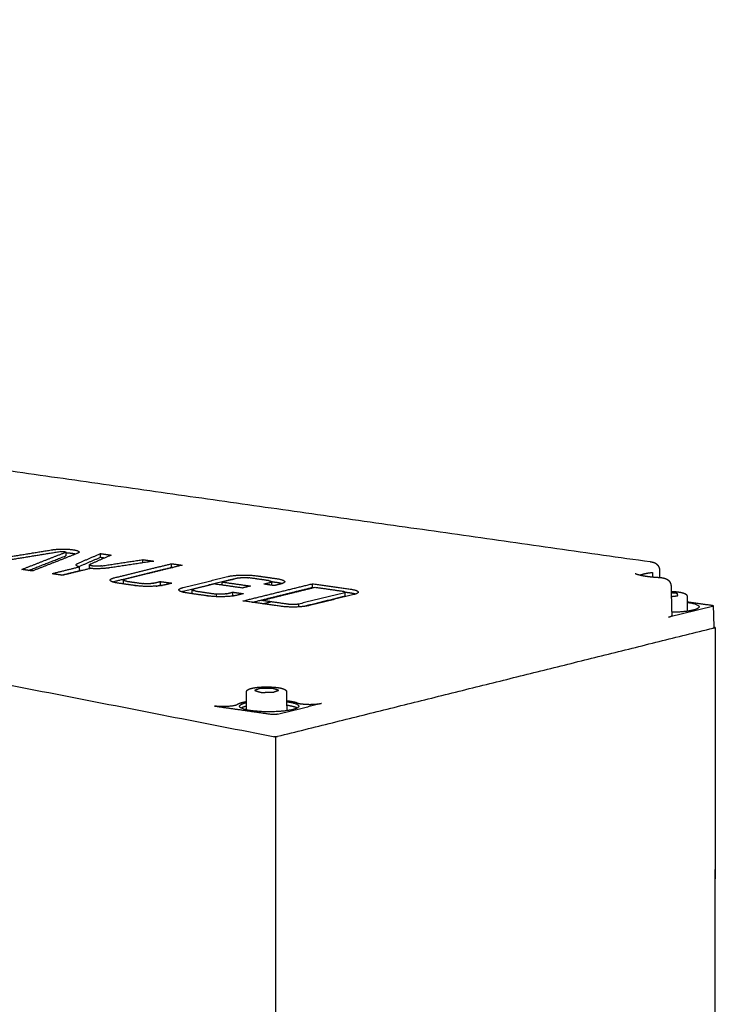
# Model space of a CAD drawing. Units: millimetres. Extents: x -13316 to 24194, y -95046 to -75753.
# Drawn here: x 19631 to 19689, y -85059 to -84978 of the extents above; entities that cross this region are included whole.
import ezdxf

# ---------------------------------------------------------------- set-up
doc = ezdxf.new("R2010")
doc.units = ezdxf.units.MM
doc.layers.add('7', color=18, linetype='Continuous')

msp = doc.modelspace()

# ---------------------------------------------------------------- linework, layer by layer
at = {"layer": '7', "color": 0, "lineweight": -3}
for points, weights, degree in [([(19349.542, -84978.109), (19504.953, -85008.437), (19652.386, -85037.208)], [12012.4942776, 12337.5122603, 12662.530243], 2), ([(19622.101, -85014.087), (19652.635, -85018.419), (19683.339, -85022.775)], [12011.7331291, 11978.4320887, 11945.1310482], 2), ([(19627.541, -85022.852), (19630.786, -85022.324), (19634.03, -85021.796)], [12940.7348462, 12945.0970819, 12949.4593177], 2), ([(19634.744, -85021.95), (19631.587, -85022.464), (19628.427, -85022.978)], [12948.1865065, 12943.9398979, 12939.6932894], 2), ([(19631.514, -85023.417), (19633.319, -85022.71), (19635.122, -85022.004)], [12936.0678047, 12941.9053257, 12947.7428467], 2), ([(19636.106, -85022.091), (19634.255, -85022.817), (19632.401, -85023.543)], [12947.0191795, 12941.0227137, 12935.0262479], 2), ([(19635.145, -85021.984), (19635.145, -85021.995), (19635.122, -85022.004)], [12947.9050572, 12626.4520102, 12947.7428467], 2), ([(19635.145, -85021.984), (19635.146, -85022.134), (19635.146, -85022.285)], [11101.1242193, 11101.2052071, 11101.2861949], 2), ([(19636.237, -85021.984), (19636.237, -85022.04), (19636.106, -85022.091)], [12947.9108881, 12626.4239662, 12947.0191795], 2), ([(19636.141, -85022.913), (19637.072, -85022.512), (19638.003, -85022.111)], [12940.2327445, 12943.5452737, 12946.8578029], 2), ([(19638.003, -85022.411), (19638.003, -85022.261), (19638.003, -85022.111)], [12947.0467248, 12946.9522639, 12946.8578029], 2), ([(19638.003, -85022.111), (19638.45, -85022.174), (19638.897, -85022.238)], [12946.8578029, 12946.3328144, 12945.8078258], 2), ([(19632.077, -85023.497), (19633.6, -85022.901), (19635.122, -85022.304)], [12938.076825, 12943.0042968, 12947.9317686], 2), ([(19635.122, -85022.304), (19635.146, -85022.295), (19635.146, -85022.285)], [12947.9317686, 12626.6362461, 12948.0939791], 2), ([(19636, -85023.04), (19636, -85022.974), (19636.141, -85022.913)], [12939.1825871, 12667.7596745, 12940.2327445], 2), ([(19636.198, -85023.189), (19637.101, -85022.8), (19638.003, -85022.411)], [12940.6230745, 12943.8348997, 12947.0467248], 2), ([(19638.897, -85022.238), (19638.02, -85022.616), (19637.143, -85022.994)], [12945.8078258, 12942.685751, 12939.5636763], 2), ([(19638.003, -85022.411), (19638.188, -85022.438), (19638.373, -85022.464)], [12947.0467248, 12946.8297022, 12946.6126797], 2), ([(19638.08, -85023.127), (19639.792, -85022.868), (19641.503, -85022.608)], [12938.4634175, 12940.6061203, 12942.7488231], 2), ([(19642.397, -85022.735), (19640.582, -85023.011), (19638.766, -85023.286)], [12941.698846, 12939.4254328, 12937.1520197], 2), ([(19639.153, -85024.103), (19641.508, -85023.523), (19643.861, -85022.943)], [12930.4073865, 12935.194542, 12939.9816975], 2), ([(19641.503, -85022.608), (19641.95, -85022.672), (19642.397, -85022.735)], [12942.7488231, 12942.2238345, 12941.698846], 2), ([(19641.503, -85022.871), (19641.503, -85022.74), (19641.503, -85022.608)], [12942.9140257, 12942.8314244, 12942.7488231], 2), ([(19643.861, -85023.244), (19643.861, -85023.093), (19643.861, -85022.943)], [12940.1706193, 12940.0761584, 12939.9816975], 2), ([(19643.861, -85022.943), (19644.295, -85023.005), (19644.73, -85023.067)], [12939.9816975, 12939.4718637, 12938.9620299], 2), ([(19632.401, -85023.543), (19631.958, -85023.48), (19631.514, -85023.417)], [12935.0262479, 12935.5470263, 12936.0678047], 2), ([(19636.289, -85023.217), (19635.158, -85023.496), (19634.026, -85023.775)], [12937.7185658, 12935.4190163, 12933.1194668], 2), ([(19634.8, -85023.885), (19635.545, -85023.701), (19636.29, -85023.518)], [12934.8800816, 12936.3937846, 12937.9074877], 2), ([(19637.158, -85023.341), (19636.026, -85023.619), (19634.895, -85023.898)], [12936.6988982, 12934.3993487, 12932.0997992], 2), ([(19636.289, -85023.217), (19636, -85023.137), (19636, -85023.04)], [12937.7185658, 12376.3821011, 12939.1825871], 2), ([(19636.29, -85023.518), (19636.289, -85023.368), (19636.289, -85023.217)], [12937.9074877, 12937.8130267, 12937.7185658], 2), ([(19637.092, -85023.039), (19637.092, -85023.016), (19637.143, -85022.994)], [12939.1886846, 12667.3486818, 12939.5636763], 2), ([(19637.093, -85023.34), (19637.092, -85023.189), (19637.092, -85023.039)], [11093.998775, 11093.9177858, 11093.8367966], 2), ([(19637.143, -85023.294), (19637.093, -85023.316), (19637.093, -85023.34)], [12939.7525982, 12667.5336293, 12939.3776065], 2), ([(19637.093, -85023.34), (19637.093, -85023.348), (19637.099, -85023.355)], [12939.3776065, 12684.3170146, 12494.5376393], 2), ([(19638.766, -85023.286), (19638.041, -85023.396), (19637.158, -85023.341)], [12937.1520197, 11345.1167116, 12936.6988982], 2), ([(19639.154, -85024.404), (19641.508, -85023.824), (19643.861, -85023.244)], [12930.5963084, 12935.3834639, 12940.1706193], 2), ([(19644.73, -85023.067), (19642.377, -85023.647), (19640.023, -85024.227)], [12938.9620299, 12934.1748744, 12929.387719], 2), ([(19643.861, -85023.244), (19643.909, -85023.25), (19643.957, -85023.257)], [12940.1706193, 12940.1144338, 12940.0582482], 2), ([(19682.491, -85023.878), (19682.832, -85023.74), (19683.523, -85023.661)], [12133.3443974, 11998.1708356, 12939.3975814], 2), ([(19683.523, -85023.661), (19683.524, -85023.785), (19683.526, -85023.91), (19683.527, -85024.034)], [12939.3975814, 12939.477323, 12939.5570628, 12939.6368006], 3), ([(19684.093, -85023.459), (19684.097, -85023.768), (19684.102, -85024.076)], [12651.3232293, 12651.5179059, 12651.7125825], 2), ([(19634.895, -85023.898), (19634.46, -85023.836), (19634.026, -85023.775)], [12932.0997992, 12932.609633, 12933.1194668], 2), ([(19638.806, -85024.297), (19638.806, -85024.189), (19639.153, -85024.103)], [12928.8131394, 12251.6016514, 12930.4073865], 2), ([(19639.475, -85024.55), (19638.806, -85024.455), (19638.806, -85024.297)], [12926.7268565, 11587.8572375, 12928.8131394], 2), ([(19639.007, -85024.447), (19639.071, -85024.424), (19639.154, -85024.404)], [12678.1035207, 12763.0390339, 12930.5963084], 2), ([(19640.884, -85024.75), (19640.18, -85024.65), (19639.475, -85024.55)], [12925.0746905, 12925.9007735, 12926.7268565], 2), ([(19639.899, -85024.296), (19639.899, -85024.258), (19640.023, -85024.227)], [12928.8185523, 12252.2261101, 12929.387719], 2), ([(19640.138, -85024.387), (19639.899, -85024.352), (19639.899, -85024.296)], [12928.0732439, 11589.4149038, 12928.8185523], 2), ([(19639.899, -85024.597), (19639.899, -85024.446), (19639.899, -85024.296)], [12293.8055472, 12293.7157272, 12293.6259071], 2), ([(19640.138, -85024.387), (19640.812, -85024.482), (19641.486, -85024.578)], [12928.0732439, 12927.2829462, 12926.4926484], 2), ([(19642.337, -85024.556), (19641.969, -85024.647), (19641.486, -85024.578)], [12926.6741594, 9151.32957684, 12926.4926484], 2), ([(19642.337, -85024.556), (19642.631, -85024.484), (19642.926, -85024.411)], [12926.6741594, 12927.2725539, 12927.8709483], 2), ([(19642.926, -85024.411), (19642.926, -85024.561), (19642.926, -85024.712)], [12927.8709483, 12927.9654092, 12928.0598702], 2), ([(19642.926, -85024.411), (19643.411, -85024.48), (19643.897, -85024.549)], [12927.8709483, 12927.3016893, 12926.7324304], 2), ([(19643.897, -85024.549), (19643.618, -85024.618), (19643.339, -85024.687)], [12926.7324304, 12926.1652506, 12925.5980709], 2), ([(19644.819, -85024.909), (19646.658, -85024.455), (19648.496, -85024.002)], [12923.7653853, 12927.5053505, 12931.2453157], 2), ([(19644.819, -85025.21), (19646.658, -85024.756), (19648.496, -85024.302)], [12923.9543072, 12927.6942724, 12931.4342376], 2), ([(19649.366, -85024.125), (19648.705, -85024.289), (19648.043, -85024.452)], [12930.2256481, 12928.8792607, 12927.5328732], 2), ([(19648.043, -85024.71), (19648.043, -85024.581), (19648.043, -85024.452)], [12927.6946299, 12927.6137515, 12927.5328732], 2), ([(19648.043, -85024.452), (19649.208, -85024.618), (19650.373, -85024.783)], [12927.5328732, 12926.1680057, 12924.8031381], 2), ([(19648.496, -85024.002), (19649.525, -85023.748), (19650.878, -85023.94)], [12931.2453157, 9152.72871415, 12931.7535467], 2), ([(19648.496, -85024.302), (19648.695, -85024.254), (19648.975, -85024.222)], [12931.4342376, 11978.613988, 11506.3602196], 2), ([(19649.366, -85024.125), (19649.734, -85024.035), (19650.217, -85024.103)], [12930.2256481, 9154.90088291, 12930.4071592], 2), ([(19651.861, -85024.337), (19651.039, -85024.22), (19650.217, -85024.103)], [12928.4811205, 12929.4441398, 12930.4071592], 2), ([(19650.878, -85023.94), (19651.7, -85024.057), (19652.522, -85024.174)], [12931.7535467, 12930.7905273, 12929.8275079], 2), ([(19651.463, -85024.624), (19651.72, -85024.56), (19651.977, -85024.497)], [12926.1194552, 12926.6430503, 12927.1666454], 2), ([(19651.861, -85024.337), (19652.101, -85024.371), (19652.101, -85024.428)], [12928.4811205, 11584.7774216, 12927.7343378], 2), ([(19652.101, -85024.428), (19652.101, -85024.466), (19651.977, -85024.497)], [12927.7343378, 12253.8347954, 12927.1666454], 2), ([(19652.096, -85024.414), (19652.309, -85024.444), (19652.522, -85024.474)], [12930.5155489, 12930.2659894, 12930.0164298], 2), ([(19652.101, -85024.428), (19652.101, -85024.571), (19652.101, -85024.714)], [12286.0914884, 12286.1770294, 12286.2625705], 2), ([(19652.522, -85024.174), (19653.194, -85024.269), (19653.194, -85024.427)], [12929.8275079, 11583.9182598, 12927.7363597], 2), ([(19652.522, -85024.474), (19652.818, -85024.517), (19652.993, -85024.578)], [12930.0164298, 12300.8177692, 12259.4412571], 2), ([(19653.194, -85024.427), (19653.194, -85024.535), (19652.848, -85024.62)], [12927.7363597, 12252.7203065, 12926.1469779], 2), ([(19683.033, -85023.977), (19683.335, -85024.02), (19683.68, -85024.052), (19684.046, -85024.072)], [12931.5884743, 12931.2097141, 12930.9306865, 12930.7579549], 3), ([(19639.899, -85024.597), (19639.899, -85024.604), (19639.904, -85024.611)], [12929.0074742, 12744.6941145, 12611.0920814], 2), ([(19643.339, -85024.687), (19642.278, -85024.948), (19640.884, -85024.75)], [12925.5980709, 9145.72807945, 12925.0746905], 2), ([(19640.884, -85024.793), (19640.884, -85024.772), (19640.884, -85024.75)], [12925.1017334, 12925.0882119, 12925.0746905], 2), ([(19642.597, -85024.793), (19642.762, -85024.752), (19642.926, -85024.712)], [12927.390759, 12927.7253146, 12928.0598702], 2), ([(19642.926, -85024.712), (19643.01, -85024.724), (19643.095, -85024.736)], [12928.0598702, 12927.9609569, 12927.8620437], 2), ([(19644.472, -85025.103), (19644.472, -85024.995), (19644.819, -85024.909)], [12922.173054, 12246.8126878, 12923.7653853], 2), ([(19645.143, -85025.356), (19644.472, -85025.261), (19644.472, -85025.103)], [12920.0848552, 11579.8166095, 12922.173054], 2), ([(19644.673, -85025.253), (19644.737, -85025.23), (19644.819, -85025.21)], [12672.1621835, 12756.8658279, 12923.9543072], 2), ([(19646.884, -85025.604), (19646.013, -85025.48), (19645.143, -85025.356)], [12918.0455201, 12919.0651877, 12920.0848552], 2), ([(19645.566, -85025.102), (19645.566, -85025.064), (19645.689, -85025.033)], [12922.1772357, 12247.4348752, 12922.7457177], 2), ([(19645.805, -85025.193), (19645.566, -85025.159), (19645.566, -85025.102)], [12921.4312427, 11581.3736825, 12922.1772357], 2), ([(19645.566, -85025.403), (19645.566, -85025.253), (19645.566, -85025.102)], [12284.4692302, 12284.3794323, 12284.2896343], 2), ([(19647.381, -85024.615), (19646.536, -85024.824), (19645.689, -85025.033)], [12926.1864857, 12924.4661017, 12922.7457177], 2), ([(19645.805, -85025.193), (19646.676, -85025.317), (19647.546, -85025.44)], [12921.4312427, 12920.4115751, 12919.3919076], 2), ([(19649.712, -85024.947), (19648.546, -85024.781), (19647.381, -85024.615)], [12923.4567507, 12924.8216182, 12926.1864857], 2), ([(19648.398, -85025.418), (19648.656, -85025.355), (19648.913, -85025.291)], [12919.5734186, 12920.0970138, 12920.6206089], 2), ([(19648.913, -85025.592), (19648.913, -85025.442), (19648.913, -85025.291)], [12920.8095307, 12920.7150698, 12920.6206089], 2), ([(19648.913, -85025.291), (19649.348, -85025.353), (19649.784, -85025.415)], [12920.6206089, 12920.1107751, 12919.6009413], 2), ([(19650.373, -85024.783), (19650.043, -85024.865), (19649.712, -85024.947)], [12924.8031381, 12924.1299444, 12923.4567507], 2), ([(19649.751, -85026.012), (19652.62, -85025.303), (19655.485, -85024.595)], [12914.6891143, 12920.5234601, 12926.3578058], 2), ([(19650.524, -85026.122), (19653.006, -85025.508), (19655.485, -85024.895)], [12916.4493919, 12921.4980598, 12926.5467277], 2), ([(19651.285, -85025.972), (19653.491, -85025.427), (19655.695, -85024.882)], [12915.0158343, 12919.5037925, 12923.9917508], 2), ([(19652.334, -85024.747), (19651.898, -85024.685), (19651.463, -85024.624)], [12925.0997876, 12925.6096214, 12926.1194552], 2), ([(19652.848, -85024.62), (19652.591, -85024.684), (19652.334, -85024.747)], [12926.1469779, 12925.6233827, 12925.0997876], 2), ([(19658.039, -85025.358), (19656.202, -85025.812), (19654.364, -85026.267)], [12920.0714586, 12916.3314934, 12912.5915282], 2), ([(19655.485, -85024.895), (19655.485, -85024.745), (19655.485, -85024.595)], [12926.5467277, 12926.4522667, 12926.3578058], 2), ([(19655.485, -85024.595), (19657.034, -85024.815), (19658.583, -85025.035)], [12926.3578058, 12924.5450635, 12922.7323211], 2), ([(19655.485, -85024.895), (19655.534, -85024.902), (19655.584, -85024.909)], [12926.5467277, 12926.4891364, 12926.4315452], 2), ([(19655.695, -85024.882), (19656.808, -85025.04), (19657.922, -85025.198)], [12923.9917508, 12922.6888422, 12921.3859336], 2), ([(19657.922, -85025.198), (19658.162, -85025.232), (19658.162, -85025.289)], [12921.3859336, 11572.6248483, 12920.638643], 2), ([(19658.162, -85025.289), (19658.162, -85025.327), (19658.039, -85025.358)], [12920.638643, 12246.1627247, 12920.0714586], 2), ([(19658.158, -85025.275), (19658.37, -85025.305), (19658.583, -85025.336)], [12923.4184745, 12923.1698587, 12922.921243], 2), ([(19658.162, -85025.289), (19658.162, -85025.439), (19658.162, -85025.59)], [12276.1267937, 12276.2165427, 12276.3062917], 2), ([(19658.583, -85025.035), (19659.256, -85025.13), (19659.256, -85025.289)], [12922.7323211, 11572.9727411, 12920.6395377], 2), ([(19658.583, -85025.336), (19658.88, -85025.378), (19659.055, -85025.439)], [12922.921243, 12290.8903604, 12250.2944782], 2), ([(19659.256, -85025.289), (19659.256, -85025.396), (19658.91, -85025.482)], [12920.6395377, 12245.9150306, 12919.051791], 2), ([(19685.044, -85024.775), (19685.065, -85025.583), (19685.086, -85026.391), (19685.107, -85027.199)], [12930.0654595, 12930.5623071, 12931.0598798, 12931.5581841], 3), ([(19685.484, -85025.388), (19685.271, -85025.367), (19685.059, -85025.347)], [12937.1543274, 12937.3245528, 12937.4947783], 2), ([(19645.566, -85025.403), (19645.566, -85025.41), (19645.571, -85025.417)], [12922.3661575, 12736.9237614, 12602.7622755], 2), ([(19649.269, -85025.542), (19648.239, -85025.796), (19646.884, -85025.604)], [12918.5537511, 9140.7870085, 12918.0455201], 2), ([(19646.884, -85025.647), (19646.884, -85025.625), (19646.884, -85025.604)], [12918.0724089, 12918.0589645, 12918.0455201], 2), ([(19648.398, -85025.418), (19648.03, -85025.509), (19647.546, -85025.44)], [12919.5734186, 9146.30234586, 12919.3919076], 2), ([(19647.546, -85025.44), (19647.547, -85025.551), (19647.547, -85025.661)], [12919.3919076, 12919.4612304, 12919.5305532], 2), ([(19648.913, -85025.592), (19648.94, -85025.596), (19648.968, -85025.6)], [12920.8095307, 12920.7776113, 12920.7456918], 2), ([(19649.784, -85025.415), (19649.526, -85025.479), (19649.269, -85025.542)], [12919.6009413, 12919.0773462, 12918.5537511], 2), ([(19652.85, -85026.453), (19651.301, -85026.232), (19649.751, -85026.012)], [12911.0636297, 12912.876372, 12914.6891143], 2), ([(19653.512, -85026.289), (19652.398, -85026.131), (19651.285, -85025.972)], [12912.4100171, 12913.7129257, 12915.0158343], 2), ([(19651.396, -85026.246), (19651.727, -85026.164), (19652.058, -85026.082)], [12915.4297244, 12916.1031663, 12916.7766082], 2), ([(19658.039, -85025.659), (19656.395, -85026.066), (19654.75, -85026.473)], [12920.2603805, 12916.9131705, 12913.5659605], 2), ([(19658.91, -85025.482), (19657.074, -85025.936), (19655.236, -85026.391)], [12919.051791, 12915.3118258, 12911.5718606], 2), ([(19658.039, -85025.659), (19658.162, -85025.628), (19658.162, -85025.59)], [12920.2603805, 12246.341789, 12920.8275649], 2), ([(19685.067, -85025.646), (19685.301, -85025.618), (19685.535, -85025.59)], [12935.025428, 12935.2568136, 12935.4881991], 2), ([(19685.564, -85025.411), (19685.56, -85025.395), (19685.484, -85025.388)], [12936.9592505, 11203.8509764, 12937.1543274], 2), ([(19685.535, -85025.59), (19685.607, -85025.581), (19685.603, -85025.565)], [12935.4881991, 11202.5236848, 12935.6936339], 2), ([(19685.603, -85025.565), (19685.584, -85025.488), (19685.564, -85025.411)], [12935.6936339, 12936.3264422, 12936.9592505], 2), ([(19686.366, -85025.595), (19686.37, -85025.612), (19686.372, -85025.629), (19686.372, -85025.647)], [12936.4517415, 12936.4184361, 12936.3865686, 12936.354117], 3), ([(19686.37, -85025.632), (19686.37, -85026.247), (19686.369, -85026.863)], [12936.4753854, 12936.8624008, 12937.2494162], 2), ([(19686.37, -85026.075), (19687.387, -85026.22), (19688.403, -85026.364)], [12940.816067, 12939.6253019, 12938.4345369], 2), ([(19686.372, -85025.647), (19686.372, -85026.255), (19686.371, -85026.863)], [12691.9453033, 12692.3203859, 12692.6954684], 2), ([(19655.236, -85026.391), (19654.206, -85026.646), (19652.85, -85026.453)], [12911.5718606, 9128.37906107, 12911.0636297], 2), ([(19654.364, -85026.267), (19653.996, -85026.358), (19653.512, -85026.289)], [12912.5915282, 9130.05212669, 12912.4100171], 2), ([(19654.364, -85026.504), (19654.364, -85026.386), (19654.364, -85026.267)], [12912.7404614, 12912.6659948, 12912.5915282], 2), ([(19684.865, -85027.336), (19686.664, -85026.889), (19688.462, -85026.443)], [12930.4346523, 12934.1103517, 12937.786051], 2), ([(19686.87, -85026.771), (19686.204, -85026.936), (19685.101, -85026.95)], [12935.0888755, 11277.0922193, 11874.5302413], 2), ([(19688.403, -85026.364), (19688.468, -85026.374), (19688.508, -85026.387), (19688.52, -85026.402)], [12938.4345369, 12282.1536209, 12282.0516697, 12938.1286832], 3), ([(19688.522, -85026.409), (19688.523, -85026.421), (19688.502, -85026.433), (19688.462, -85026.443)], [12657.2021936, 12301.2803239, 12394.8082764, 12937.786051], 3), ([(19688.52, -85026.402), (19688.52, -85026.409), (19688.52, -85026.416)], [12938.1286832, 12938.1333608, 12938.1380383], 2), ([(19688.52, -85026.402), (19688.521, -85026.404), (19688.522, -85026.406), (19688.522, -85026.409)], [12938.1286832, 12824.9845263, 12731.3423631, 12657.2021936], 3), ([(19688.522, -85026.409), (19688.55, -85027.311), (19688.577, -85028.212)], [12305.1564429, 12305.6929364, 12306.2294299], 2), ([(19685.107, -85027.199), (19685.107, -85027.199), (19685.107, -85027.199), (19685.107, -85027.199)], [12931.558179, 12931.5587337, 12931.5592885, 12931.5598432], 3), ([(19652.612, -85037.169), (19670.615, -85032.695), (19688.516, -85028.246)], [12865.9025143, 12902.4083705, 12938.9142267], 2), ([(19688.697, -85028.202), (19686.709, -86682.815), (19685.018, -88091.111)], [12939.2828593, 14070.8510992, 15202.4193391], 2), ([(19688.516, -85028.246), (19688.607, -85028.224), (19688.697, -85028.202)], [12938.9142267, 12939.098543, 12939.2828593], 2), ([(19688.516, -85028.246), (19688.556, -85028.237), (19688.577, -85028.225), (19688.577, -85028.212)], [12938.9142267, 12395.8890976, 12302.3529815, 12658.3058784], 3), ([(19688.697, -85028.202), (19688.636, -85028.193), (19688.576, -85028.184)], [12939.2828593, 12939.3534633, 12939.4240673], 2), ([(19688.694, -85028.266), (19688.676, -85043.674), (19688.658, -85059.06)], [12939.3171891, 12949.0161864, 12958.7151837], 2), ([(19650.744, -85033.371), (19650.702, -85033.386), (19650.748, -85033.4)], [12869.0243397, 11144.800378, 12868.7929425], 2), ([(19651.139, -85033.235), (19650.942, -85033.303), (19650.744, -85033.371)], [12870.136752, 12869.5805458, 12869.0243397], 2), ([(19650.748, -85033.4), (19650.962, -85033.466), (19651.176, -85033.532)], [12868.7929425, 12868.2523257, 12867.7117089], 2), ([(19651.268, -85033.22), (19651.181, -85033.221), (19651.139, -85033.235)], [12870.2573839, 11145.9669995, 12870.136752], 2), ([(19652.091, -85033.216), (19651.68, -85033.218), (19651.268, -85033.22)], [12870.2885627, 12870.2729733, 12870.2573839], 2), ([(19652.223, -85033.23), (19652.178, -85033.216), (19652.091, -85033.216)], [12870.1777974, 11145.9996976, 12870.2885627], 2), ([(19652.652, -85033.362), (19652.438, -85033.296), (19652.223, -85033.23)], [12869.0965638, 12869.6371806, 12870.1777974], 2), ([(19652.26, -85033.527), (19652.458, -85033.459), (19652.655, -85033.391)], [12867.7527543, 12868.3089605, 12868.8651666], 2), ([(19652.655, -85033.391), (19652.697, -85033.376), (19652.652, -85033.362)], [12868.8651666, 11144.8657742, 12869.0965638], 2), ([(19650.045, -85034.984), (19650.045, -85034.258), (19650.044, -85033.533)], [11143.5329582, 11143.1398447, 11142.7467313], 2), ([(19651.176, -85033.532), (19651.221, -85033.546), (19651.308, -85033.546)], [12867.7117089, 11143.6664547, 12867.6009436], 2), ([(19651.308, -85033.546), (19651.72, -85033.544), (19652.131, -85033.542)], [12867.6009436, 12867.616533, 12867.6321224], 2), ([(19652.131, -85033.542), (19652.218, -85033.541), (19652.26, -85033.527)], [12867.6321224, 11143.6991528, 12867.7527543], 2), ([(19653.355, -85033.532), (19653.356, -85034.302), (19653.356, -85035.071)], [11142.1842527, 11142.6013588, 11143.0184648], 2), ([(19653.552, -85034.28), (19653.457, -85034.267), (19653.356, -85034.255)], [12873.5413366, 12733.2902176, 12619.1827165], 2), ([(19654.235, -85034.424), (19653.967, -85034.34), (19653.552, -85034.28)], [12872.369251, 12641.0523366, 12873.5413366], 2), ([(19649.299, -85034.553), (19649.05, -85034.725), (19648.158, -85034.782), (19647.409, -85034.674)], [12871.3165402, 9088.65376801, 9088.3241017, 12870.3272855], 3), ([(19647.409, -85034.674), (19649.789, -85035.016), (19652.17, -85035.357)], [12870.3272855, 12867.5450412, 12864.7627969], 2), ([(19650.045, -85034.318), (19649.499, -85034.416), (19649.299, -85034.553)], [12129.0640396, 12037.2406401, 12871.3165402], 2), ([(19649.474, -85034.688), (19649.474, -85034.533), (19649.972, -85034.409)], [12870.2156323, 12195.372095, 12872.4897029], 2), ([(19649.973, -85034.711), (19649.737, -85034.77), (19649.609, -85034.839)], [12872.6786248, 12543.3074212, 12533.8263877], 2), ([(19649.972, -85034.409), (19650.008, -85034.401), (19650.045, -85034.392)], [12872.4897029, 12774.7890854, 12684.9959804], 2), ([(19650.045, -85034.694), (19650.008, -85034.702), (19649.973, -85034.711)], [12685.0844836, 12774.9234382, 12872.6786248], 2), ([(19652.592, -85035.346), (19654.409, -85034.895), (19656.226, -85034.444)], [12864.8515762, 12868.5272756, 12872.202975], 2), ([(19653.356, -85034.316), (19654.35, -85034.454), (19654.35, -85034.687)], [11957.4788923, 11069.2345264, 12870.2272803], 2), ([(19654.215, -85034.838), (19653.967, -85034.703), (19653.356, -85034.618)], [11909.4053442, 11396.1175305, 11957.5853923], 2), ([(19654.35, -85034.687), (19654.35, -85034.842), (19653.852, -85034.965)], [12870.2272803, 12194.2763811, 12867.9555624], 2), ([(19652.393, -85035.368), (19652.313, -85035.37), (19652.234, -85035.367), (19652.17, -85035.357)], [12864.6728628, 12212.1883747, 12212.2183527, 12864.7627969], 3), ([(19652.592, -85035.346), (19652.543, -85035.359), (19652.473, -85035.366), (19652.393, -85035.368)], [12864.8515762, 12212.2799757, 12212.2204045, 12864.6728628], 3), ([(19652.289, -85037.189), (19652.329, -85037.191), (19652.371, -85037.192), (19652.412, -85037.191)], [12377.9538323, 12358.1616521, 12520.7516417, 12865.7238009], 3), ([(19652.386, -85037.208), (19652.408, -85037.211), (19652.429, -85037.214)], [12865.5844066, 12865.5591441, 12865.5338817], 2), ([(19652.412, -85037.191), (19652.493, -85037.189), (19652.563, -85037.181), (19652.612, -85037.169)], [12865.7238009, 12213.2180413, 12213.2776124, 12865.9025143], 3), ([(19652.429, -85037.214), (19652.521, -85037.191), (19652.612, -85037.169)], [12865.5338817, 12865.7184762, 12865.9030708], 2), ([(19652.429, -85037.214), (19653.363, -86699.771), (19654.157, -88113.629)], [12865.5338817, 13997.0688196, 15128.6037574], 2), ([(19652.432, -85037.277), (19652.44, -85052.767), (19652.448, -85068.234)], [12865.5793101, 12875.2757793, 12884.9722486], 2)]:
    msp.add_rational_spline(points, weights, degree=degree, dxfattribs=at)
for points, weights, degree, knots in [([(19634.03, -85021.796), (19634.677, -85021.691), (19635.457, -85021.757), (19636.237, -85021.823), (19636.237, -85021.984)], [12949.4593177, 10895.219939, 12949.7841336, 10894.2996879, 12947.9108881], 2, [0, 0, 0, 2.546591, 2.546591, 5.093181, 5.093181, 5.093181]), ([(19634.744, -85021.95), (19634.862, -85021.931), (19635.004, -85021.943), (19635.145, -85021.955), (19635.145, -85021.984)], [12948.1865065, 10893.6251313, 12948.2456047, 10893.4578636, 12947.9050572], 2, [-1.1070003, -1.1070003, -1.1070003, -0.6440038, -0.6440038, -0.1810073, -0.1810073, -0.1810073]), ([(19635.146, -85022.039), (19635.308, -85022.045), (19635.457, -85022.057), (19635.78, -85022.085), (19635.987, -85022.138)], [12243.7739743, 12497.0271357, 12949.9730554, 12012.5901044, 11929.7731932], 2, [1.985182, 1.985182, 1.985182, 2.546591, 2.546591, 3.707921, 3.707921, 3.707921]), ([(19683.339, -85022.775), (19683.393, -85022.782), (19683.444, -85022.791), (19683.493, -85022.803), (19683.548, -85022.815), (19683.603, -85022.832), (19683.656, -85022.853), (19683.741, -85022.887), (19683.82, -85022.932), (19683.896, -85023.005), (19683.959, -85023.066), (19684.01, -85023.141), (19684.075, -85023.299), (19684.092, -85023.378), (19684.093, -85023.459)], [12941.5141879, 12941.4676849, 12941.4160734, 12941.3611603, 12941.300845, 12941.2334777, 12941.1789978, 12941.0921389, 12941.0343962, 12941.0018018, 12940.9745249, 12940.9657823, 12940.9623594, 12940.9664219, 12940.9709685], 3, [0, 0, 0, 0, 0.309829, 0.309829, 0.309829, 0.659171, 0.659171, 0.659171, 1.193012, 1.193012, 1.193012, 1.651925, 1.651925, 2.054151, 2.054151, 2.054151, 2.054151]), ([(19638.08, -85023.127), (19637.782, -85023.172), (19637.437, -85023.142), (19637.092, -85023.111), (19637.092, -85023.039)], [12938.4634175, 10946.1142977, 12938.3441254, 10946.5429234, 12939.1886846], 2, [-2.695641, -2.695641, -2.695641, -1.55599, -1.55599, -0.41634, -0.41634, -0.41634]), ([(19682.093, -85023.745), (19682.093, -85023.745), (19682.093, -85023.745), (19682.095, -85023.747), (19682.101, -85023.75), (19682.118, -85023.759), (19682.133, -85023.766), (19682.168, -85023.781), (19682.189, -85023.79), (19682.238, -85023.807), (19682.265, -85023.816), (19682.467, -85023.878), (19682.728, -85023.934), (19683.033, -85023.977)], [12934.2444339, 12934.2393589, 12934.2342863, 12934.1364351, 12934.0445024, 12933.8426022, 12933.7328725, 12933.5187997, 12933.4139413, 12933.2098111, 12933.1101146, 12932.4570395, 12931.9713104, 12931.5884743], 3, [13.76504, 13.76504, 13.76504, 13.76504, 13.780712, 13.780712, 14.067503, 14.067503, 14.41927, 14.41927, 14.768405, 14.768405, 15.1149, 15.1149, 17.095202, 17.095202, 17.095202, 17.095202]), ([(19684.046, -85024.073), (19684.103, -85024.076), (19684.157, -85024.08), (19684.21, -85024.086), (19684.265, -85024.092), (19684.316, -85024.099), (19684.366, -85024.108), (19684.479, -85024.129), (19684.597, -85024.16), (19684.705, -85024.221), (19684.754, -85024.249), (19684.801, -85024.283), (19684.845, -85024.325), (19684.907, -85024.384), (19684.958, -85024.457), (19685.024, -85024.614), (19685.042, -85024.693), (19685.044, -85024.775)], [12930.7581933, 12930.736933, 12930.7076245, 12930.6707213, 12930.6325071, 12930.587273, 12930.5374798, 12930.4254939, 12930.2673209, 12930.1839816, 12930.145851, 12930.1186769, 12930.0996407, 12930.0726218, 12930.0628735, 12930.0570631, 12930.0600826, 12930.063623], 3, [0, 0, 0, 0, 0.290775, 0.290775, 0.290775, 0.591198, 0.591198, 0.591198, 1.313945, 1.313945, 1.313945, 1.628865, 1.628865, 1.628865, 2.079154, 2.079154, 2.485101, 2.485101, 2.485101, 2.485101]), ([(19685.056, -85025.219), (19685.313, -85025.23), (19685.555, -85025.253), (19685.757, -85025.288), (19685.89, -85025.31), (19686.002, -85025.337), (19686.112, -85025.376), (19686.13, -85025.382), (19686.167, -85025.398), (19686.187, -85025.407), (19686.24, -85025.435), (19686.273, -85025.457), (19686.3, -85025.484), (19686.329, -85025.512), (19686.354, -85025.548), (19686.366, -85025.595)], [12938.569654, 12938.4820001, 12938.2938109, 12938.0200175, 12937.8406556, 12937.6317355, 12937.3549351, 12937.3087739, 12937.2025897, 12937.1423134, 12936.9741749, 12936.8562596, 12936.7508588, 12936.6430105, 12936.5458393, 12936.4517415], 3, [4.739422, 4.739422, 4.739422, 4.739422, 6.100744, 6.100744, 6.100744, 6.992602, 6.992602, 7.168202, 7.168202, 7.391609, 7.391609, 7.788988, 7.788988, 7.788988, 8.194916, 8.194916, 8.194916, 8.194916]), ([(19686.372, -85026.13), (19686.383, -85026.131), (19686.395, -85026.133), (19688.331, -85026.408), (19686.87, -85026.771)], [12877.7956428, 12908.8067276, 12940.3427794, 9148.60106939, 12935.0888755], 2, [-6.414681, -6.414681, -6.414681, -6.361725, -6.361725, 0, 0, 0]), ([(19684.865, -85027.336), (19684.973, -85027.309), (19685.045, -85027.279), (19685.082, -85027.246), (19685.084, -85027.244), (19685.086, -85027.242), (19685.09, -85027.239), (19685.097, -85027.23), (19685.105, -85027.217), (19685.107, -85027.206), (19685.107, -85027.199)], [12930.4346523, 12930.6548511, 12930.8995484, 12931.1771565, 12931.1880108, 12931.2072688, 12931.2361471, 12931.3034697, 12931.4141401, 12931.5053493, 12931.558179], 3, [-3.926605, -3.926605, -3.926605, -3.926605, -2.944954, -2.944954, -2.914277, -2.914277, -2.883601, -2.822248, -2.699541, -2.529965, -2.529965, -2.529965, -2.529965]), ([(19650.044, -85033.533), (19650.044, -85033.499), (19650.052, -85033.468), (19650.079, -85033.411), (19650.097, -85033.388), (19650.117, -85033.369), (19650.126, -85033.359), (19650.136, -85033.351), (19650.146, -85033.343), (19650.187, -85033.312), (19650.234, -85033.288), (19650.333, -85033.249), (19650.383, -85033.233), (19650.568, -85033.184), (19650.722, -85033.158), (19650.9, -85033.137), (19651.25, -85033.097), (19651.665, -85033.085), (19652.062, -85033.103), (19652.266, -85033.112), (19652.458, -85033.129), (19652.786, -85033.176), (19652.919, -85033.203), (19653.029, -85033.237)], [12869.0346478, 12869.0959608, 12869.1539077, 12869.2874957, 12869.3590127, 12869.4337773, 12869.4695982, 12869.5062645, 12869.5429229, 12869.6877468, 12869.8432863, 12870.1086127, 12870.226724, 12870.5897911, 12870.8024579, 12870.9648631, 12871.2834209, 12871.3836334, 12871.2390521, 12871.1646287, 12871.0280404, 12870.6615031, 12870.4444103, 12870.1976918], 3, [0, 0, 0, 0, 0.271634, 0.271634, 0.553029, 0.553029, 0.553029, 0.689231, 0.689231, 0.689231, 1.228762, 1.228762, 1.694389, 1.694389, 2.731361, 2.731361, 2.731361, 4.782248, 4.782248, 4.782248, 5.828542, 5.828542, 6.80484, 6.80484, 6.80484, 6.80484]), ([(19653.029, -85033.237), (19653.083, -85033.254), (19653.13, -85033.272), (19653.212, -85033.312), (19653.251, -85033.337), (19653.283, -85033.368), (19653.286, -85033.371), (19653.29, -85033.375), (19653.293, -85033.379), (19653.309, -85033.396), (19653.323, -85033.416), (19653.347, -85033.467), (19653.355, -85033.498), (19653.355, -85033.532)], [12870.1976918, 12870.0764127, 12869.9502712, 12869.697354, 12869.560717, 12869.4414715, 12869.4275021, 12869.413606, 12869.3998187, 12869.3398719, 12869.2826115, 12869.1619172, 12869.1040087, 12869.0426956], 3, [0, 0, 0, 0, 0.483709, 0.483709, 0.946368, 0.946368, 0.946368, 0.999398, 0.999398, 0.999398, 1.227748, 1.227748, 1.499196, 1.499196, 1.499196, 1.499196]), ([(19653.852, -85034.965), (19652.792, -85035.229), (19651.133, -85035.124), (19649.474, -85035.018), (19649.474, -85034.688)], [12867.9555624, 10451.5925606, 12866.6675957, 10452.983623, 12870.2156323], 2, [-12.72345, -12.72345, -12.72345, -7.680236, -7.680236, -2.637023, -2.637023, -2.637023]), ([(19654.235, -85034.424), (19654.257, -85034.431), (19654.276, -85034.436), (19654.307, -85034.444), (19654.323, -85034.448), (19654.372, -85034.459), (19654.409, -85034.467), (19654.523, -85034.487), (19654.609, -85034.498), (19654.887, -85034.526), (19655.096, -85034.535), (19655.516, -85034.533), (19655.722, -85034.521), (19655.904, -85034.5), (19655.905, -85034.5), (19655.909, -85034.499), (19655.914, -85034.499), (19655.928, -85034.497), (19655.955, -85034.494), (19656.007, -85034.487), (19656.105, -85034.471), (19656.18, -85034.456), (19656.226, -85034.444)], [12872.369251, 12872.3153869, 12872.2718964, 12872.2056631, 12872.1739678, 12872.0816403, 12872.0223546, 12871.8584529, 12871.7638054, 12871.5361476, 12871.4613703, 12871.4826556, 12871.5783056, 12871.7511167, 12871.7521971, 12871.7559595, 12871.7616268, 12871.7750149, 12871.8024497, 12871.8599533, 12871.9854967, 12872.1111672, 12872.202975], 3, [-3.928816, -3.928816, -3.928816, -3.928816, -3.806041, -3.806041, -3.683265, -3.683265, -3.437714, -3.437714, -2.946612, -2.946612, -1.964408, -1.964408, -0.982204, -0.982204, -0.966857, -0.966857, -0.95151, -0.920816, -0.859429, -0.736653, -0.491102, 0, 0, 0, 0])]:
    msp.add_rational_spline(points, weights, degree=degree, knots=knots, dxfattribs=at)

doc.saveas('drawing.dxf')
